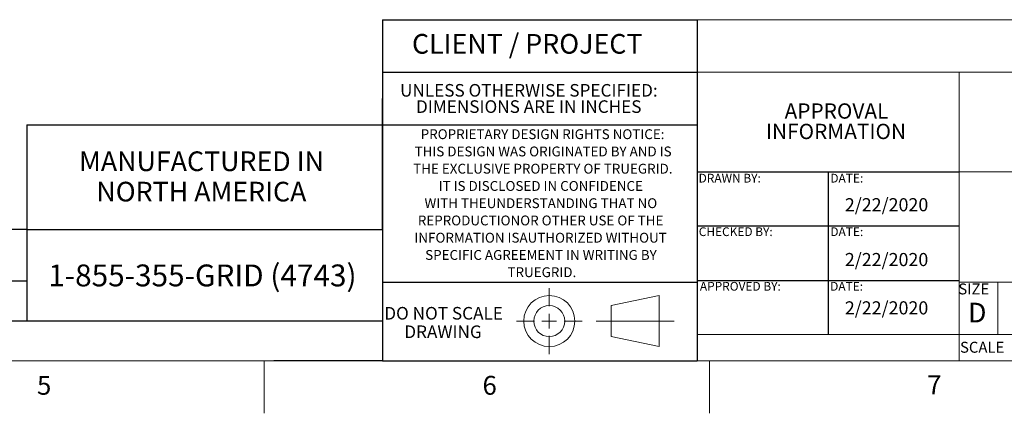
# Model space of a CAD drawing. Units: inches. Extents: x 0 to 34, y 0 to 22.
# Drawn here: x 18.9 to 28.3, y 0 to 3.7 of the extents above; entities that cross this region are included whole.
import ezdxf

# ---------------------------------------------------------------- set-up
doc = ezdxf.new("R2010")
doc.units = ezdxf.units.IN
doc.header["$MEASUREMENT"] = 0
doc.layers.add('FORMAT', color=7, linetype='Continuous')
doc.styles.add('SLDTEXTSTYLE0', font='TXT', dxfattribs={"width": 0.605})
doc.styles.add('SLDTEXTSTYLE1', font='TXT', dxfattribs={"width": 0.484})
doc.styles.add('SLDTEXTSTYLE2', font='TXT', dxfattribs={"width": 0.56})

# ---------------------------------------------------------------- blocks, each defined once
blk = doc.blocks.new('SW_NOTE_0_3')
at = {"layer": 'FORMAT', "color": 0, "char_height": 0.12, "attachment_point": 2, "style": 'SLDTEXTSTYLE1'}
for s, insert in [('UNLESS OTHERWISE SPECIFIED:', (1.0485, 0.1547)), ('DIMENSIONS ARE IN INCHES', (1.0472, -0.0003))]:
    blk.add_mtext(s, dxfattribs=dict(at, insert=insert))
blk = doc.blocks.new('SW_NOTE_0_4')
at = {"layer": 'FORMAT', "color": 0, "attachment_point": 2, "style": 'SLDTEXTSTYLE1'}
for s, insert, char_height in [('APPROVAL', (0.4247, 0.188), 0.14583), ('INFORMATION', (0.4199, -0.0065), 0.145833)]:
    blk.add_mtext(s, dxfattribs=dict(at, insert=insert, char_height=char_height))
blk = doc.blocks.new('SW_NOTE_0_5')
at = {"layer": 'FORMAT', "color": 0, "char_height": 0.09375, "attachment_point": 2, "style": 'SLDTEXTSTYLE0'}
for s, insert in [('PROPRIETARY DESIGN RIGHTS NOTICE:', (1.2378, 0.1209)), ('THIS DESIGN WAS ORIGINATED BY AND IS', (1.2427, -0.0435)), ('THE EXCLUSIVE PROPERTY OF TRUEGRID.', (1.2402, -0.2079)), ('IT IS DISCLOSED IN CONFIDENCE', (1.2208, -0.3723)), ('WITH THEUNDERSTANDING THAT NO', (1.2214, -0.5366)), ('REPRODUCTIONOR OTHER USE OF THE', (1.219, -0.701)), ('INFORMATION ISAUTHORIZED WITHOUT', (1.219, -0.8654)), ('SPECIFIC AGREEMENT IN WRITING BY', (1.2223, -1.0297)), ('TRUEGRID.', (1.2311, -1.1941))]:
    blk.add_mtext(s, dxfattribs=dict(at, insert=insert))
blk = doc.blocks.new('SW_NOTE_0_6')
at = {"layer": 'FORMAT', "color": 0, "char_height": 0.1875, "attachment_point": 2, "style": 'SLDTEXTSTYLE0'}
for s, insert in [('MANUFACTURED IN', (1.2363, 0.2417)), ('NORTH AMERICA', (1.2349, -0.0477))]:
    blk.add_mtext(s, dxfattribs=dict(at, insert=insert))

msp = doc.modelspace()

# ---------------------------------------------------------------- linework, layer by layer
at = {"color": 7, "linetype": 'Continuous', "lineweight": 18}
for p, q in [((25.3797, 3.75), (32.9999, 3.75)), ((25.3797, 3.25), (33, 3.25)), ((27.8797, 0.5), (27.8797, 3.25)), ((27.8797, 2.3), (33, 2.3)), ((27.8797, 1.25), (33, 1.25)), ((28.2497, 0.75), (28.2497, 1.25)), ((23.9698, 1.0193), (23.9698, 1.1928)), ((24.5618, 1.0265), (25.0178, 1.1225)), ((25.0178, 1.1225), (25.0178, 0.6348)), ((23.9698, 0.8083), (23.9698, 0.949)), ((24.5618, 1.0265), (24.5618, 0.7307)), ((23.8291, 0.8786), (23.6556, 0.8786)), ((23.8994, 0.8786), (24.0401, 0.8786)), ((24.1104, 0.8786), (24.2839, 0.8786)), ((24.4167, 0.8786), (25.1628, 0.8786)), ((23.9698, 0.738), (23.9698, 0.5645)), ((25.0178, 0.6348), (24.5618, 0.7307)), ((25.3797, 0.75), (33, 0.75)), ((0.9997, 0.5), (32.9997, 0.5)), ((21.25, 0.5003), (21.25, 0)), ((25.5, 0.5003), (25.5, 0))]:
    msp.add_line(p, q, dxfattribs=at)
for radius in [0.2438, 0.1479]:
    msp.add_circle((23.9698, 0.8786), radius, dxfattribs=at)
at = {"layer": 'FORMAT', "color": 7}
for p, q in [((22.3797, 3.75), (25.3797, 3.75)), ((22.3797, 3.75), (22.3797, 3.25)), ((25.3797, 3.75), (25.3797, 0.5)), ((25.3797, 3.75), (25.3797, 3.25)), ((22.3797, 3.25), (25.3797, 3.25)), ((22.3797, 3.25), (25.3797, 3.25)), ((22.3797, 3.25), (22.3797, 3)), ((25.3797, 3.25), (25.3797, 3)), ((22.3797, 3), (22.3797, 2.75)), ((22.3797, 2.75), (22.3797, 3)), ((25.3797, 3), (25.3797, 2.75)), ((18.9842, 2.75), (18.9842, 0.88)), ((22.3797, 2.75), (25.3797, 2.75)), ((22.3797, 2.75), (22.3797, 1.25)), ((22.3797, 2.75), (25.3797, 2.75)), ((22.3797, 2.5), (22.3797, 2.75)), ((25.3797, 2.75), (25.3797, 1.25)), ((22.3797, 2.25), (22.3797, 2.5)), ((25.3797, 2.3), (27.8797, 2.3)), ((26.6297, 2.3), (26.6297, 0.75)), ((22.3797, 2), (22.3797, 2.25)), ((22.3797, 1.75), (22.3797, 2)), ((25.3797, 1.786), (27.8797, 1.786)), ((18.9842, 1.75), (0.9997, 1.75)), ((18.9842, 1.26), (0.9997, 1.26)), ((22.3797, 1.25), (25.3797, 1.25)), ((22.3797, 1.25), (25.3797, 1.25)), ((25.3797, 1.266), (27.8797, 1.266)), ((25.3797, 1.25), (25.3797, 0.5)), ((0.9997, 0.88), (22.3797, 0.88)), ((22.3797, 0.5), (21.3412, 0.5)), ((22.3797, 0.5), (25.3797, 0.5))]:
    msp.add_line(p, q, dxfattribs=at)
at = {"layer": 'FORMAT'}
for p, q in [((18.9842, 2.75), (22.3797, 2.75)), ((18.9842, 1.75), (22.3797, 1.75)), ((22.3797, 1.25), (22.3797, 0.5))]:
    msp.add_line(p, q, dxfattribs=at)

# ---------------------------------------------------------------- block references
for name, p in [('SW_NOTE_0_3', (22.7265, 2.9825)), ('SW_NOTE_0_5', (22.668, 2.5852)), ('SW_NOTE_0_6', (19.4153, 2.2535))]:
    msp.add_blockref(name, p, dxfattribs=at)
at = {"layer": 'FORMAT', "color": 7}
msp.add_blockref('SW_NOTE_0_4', (26.2855, 2.7649), dxfattribs=at)

# ---------------------------------------------------------------- texts
at = {"layer": 'FORMAT'}
for s, insert, char_height, attachment_point, style in [('CLIENT / PROJECT', (22.6598, 3.614), 0.1875, 1, 'SLDTEXTSTYLE0'), ('DRAWN BY:', (25.3945, 2.2821), 0.08333, 1, 'SLDTEXTSTYLE1'), ('DATE:', (26.6514, 2.2821), 0.08333, 1, 'SLDTEXTSTYLE1'), ('2/22/2020', (27.1879, 2.0496), 0.125, 2, 'SLDTEXTSTYLE1'), ('CHECKED BY:', (25.396, 1.7719), 0.083333, 1, 'SLDTEXTSTYLE1'), ('DATE:', (26.6514, 1.7719), 0.08333, 1, 'SLDTEXTSTYLE1'), ('2/22/2020', (27.1879, 1.5273), 0.125, 2, 'SLDTEXTSTYLE1'), ('1-855-355-GRID (4743)', (20.6601, 1.4176), 0.208333, 2, 'SLDTEXTSTYLE0'), ('APPROVED BY:', (25.4065, 1.2516), 0.083333, 1, 'SLDTEXTSTYLE1'), ('DATE:', (26.6498, 1.2516), 0.08333, 1, 'SLDTEXTSTYLE1'), ('SIZE', (28.0201, 1.2368), 0.10417, 2, 'SLDTEXTSTYLE1'), ('2/22/2020', (27.1879, 1.0669), 0.125, 2, 'SLDTEXTSTYLE1'), ('D', (28.0532, 1.0531), 0.1875, 2, 'SLDTEXTSTYLE1'), ('DO NOT SCALE', (22.9614, 1.013), 0.12, 2, 'SLDTEXTSTYLE1'), ('DRAWING', (22.9558, 0.8366), 0.12, 2, 'SLDTEXTSTYLE1'), ('SCALE', (28.1003, 0.6812), 0.10417, 2, 'SLDTEXTSTYLE1'), ('5', (19.082, 0.3565), 0.18, 1, 'SLDTEXTSTYLE2'), ('6', (23.3327, 0.3565), 0.18, 1, 'SLDTEXTSTYLE2'), ('7', (27.5755, 0.3604), 0.18, 1, 'SLDTEXTSTYLE2')]:
    msp.add_mtext(s, dxfattribs=dict(at, insert=insert, char_height=char_height, attachment_point=attachment_point, style=style))

doc.saveas('drawing.dxf')
